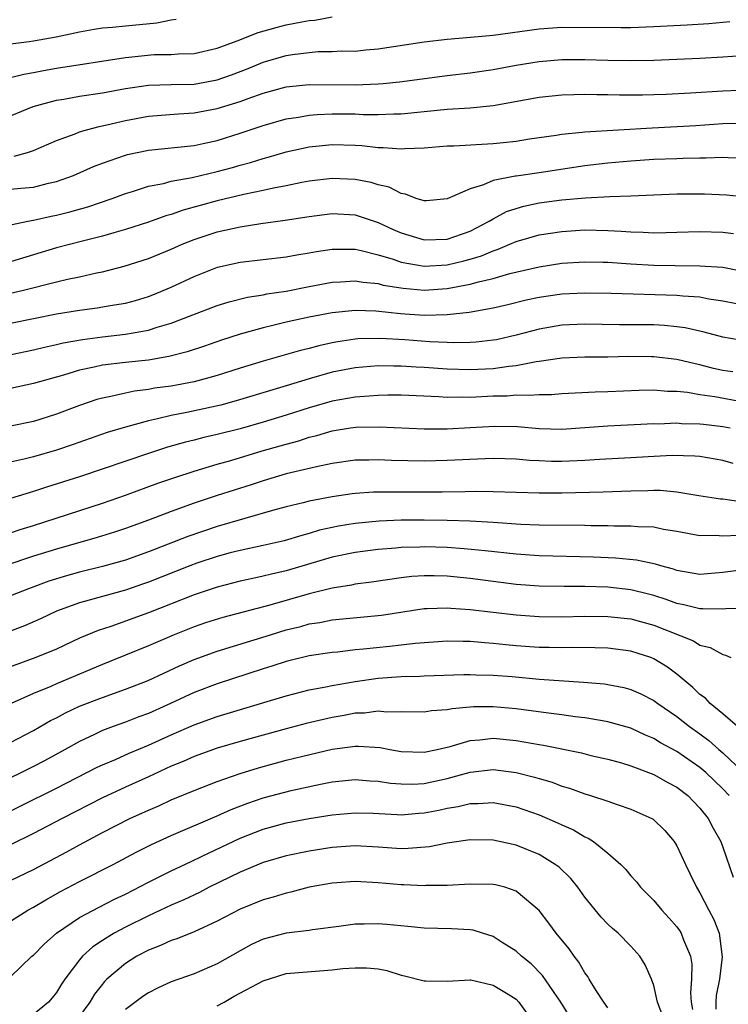
# Model space of a CAD drawing. Units: inches. Extents: x 2643000 to 2646000, y 1503000 to 1506000.
# Drawn here: x 2643942 to 2644003, y 1505137 to 1505223 of the extents above; entities that cross this region are included whole.
import ezdxf

# ---------------------------------------------------------------- set-up
doc = ezdxf.new("R2010")
doc.units = ezdxf.units.IN
doc.header["$MEASUREMENT"] = 0
doc.layers.add('LD26431503_2ft', color=91, linetype='Continuous')

msp = doc.modelspace()

# ---------------------------------------------------------------- linework, layer by layer
at = {"layer": 'LD26431503_2ft'}
for points, elevation in [([(2643940.174, 1505213.826), (2643942.974, 1505215), (2643945, 1505215.548), (2643945.652, 1505215.651), (2643947, 1505215.899), (2643949, 1505216.193), (2643951, 1505216.56), (2643953, 1505216.859), (2643955, 1505216.917), (2643957, 1505216.951), (2643959, 1505217.313), (2643960.246, 1505217.754), (2643961.689, 1505218.312), (2643963, 1505218.871), (2643965, 1505219.446), (2643965.533, 1505219.533), (2643967, 1505219.707), (2643967.775, 1505219.774), (2643969, 1505219.774), (2643969.834, 1505219.834), (2643971, 1505219.827), (2643971.934, 1505219.935), (2643973, 1505220.019), (2643977, 1505220.642), (2643979, 1505220.872), (2643981.024, 1505221.024), (2643983, 1505221.198), (2643987, 1505221.77), (2643989, 1505221.905), (2643994.12, 1505221.88), (2643995, 1505221.89), (2643997, 1505221.957), (2643999.892, 1505222.108), (2644001.77, 1505222.23), (2644003.613, 1505222.387)], 9254), ([(2643941, 1505217.528), (2643942.174, 1505217.826), (2643943, 1505217.955), (2643943.868, 1505218.132), (2643945, 1505218.324), (2643951, 1505219.272), (2643953.521, 1505219.521), (2643955, 1505219.529), (2643955.592, 1505219.592), (2643957, 1505219.614), (2643959, 1505220.08), (2643960.718, 1505220.718), (2643962.552, 1505221.447), (2643964.116, 1505221.884), (2643965, 1505222.1), (2643966.368, 1505222.368), (2643967, 1505222.474), (2643967.485, 1505222.515), (2643969, 1505222.803)], 9256), ([(2643955.426, 1505222.573), (2643955, 1505222.524), (2643953.739, 1505222.261), (2643951, 1505222.001), (2643949.87, 1505221.87), (2643949, 1505221.815), (2643948.288, 1505221.711), (2643947, 1505221.483), (2643946.614, 1505221.386), (2643944.973, 1505221.027), (2643943, 1505220.677), (2643942.617, 1505220.617), (2643941, 1505220.417)], 9258), ([(2643941.323, 1505210.677), (2643942.47, 1505211), (2643943, 1505211.176), (2643945, 1505212.041), (2643946.63, 1505212.629), (2643947, 1505212.785), (2643947.731, 1505213), (2643948.733, 1505213.267), (2643949.395, 1505213.395), (2643951, 1505213.783), (2643953, 1505214.156), (2643955.638, 1505214.362), (2643957, 1505214.441), (2643959, 1505214.817), (2643961, 1505215.427), (2643961.693, 1505215.693), (2643963, 1505216.147), (2643965, 1505216.7), (2643967, 1505216.916), (2643971, 1505216.884), (2643973, 1505216.96), (2643973.437, 1505217), (2643974.857, 1505217.143), (2643979, 1505217.707), (2643981, 1505217.938), (2643983, 1505218.216), (2643985, 1505218.585), (2643987, 1505218.923), (2643989, 1505219.083), (2643991, 1505219.08), (2643993, 1505219.024), (2643995, 1505219), (2643997, 1505219.032), (2643999, 1505219.108), (2644001, 1505219.206), (2644003, 1505219.325), (2644005.512, 1505219.512)], 9252), ([(2643941, 1505207.788), (2643941.891, 1505207.891), (2643943, 1505207.983), (2643944.309, 1505208.309), (2643945, 1505208.453), (2643946.49, 1505209), (2643948.233, 1505209.767), (2643949, 1505210.06), (2643951, 1505210.758), (2643951.189, 1505210.812), (2643953, 1505211.206), (2643957, 1505211.61), (2643957.766, 1505211.766), (2643959, 1505212.038), (2643961, 1505212.664), (2643963, 1505213.338), (2643965, 1505213.91), (2643966.075, 1505214.075), (2643967, 1505214.253), (2643967.689, 1505214.312), (2643969, 1505214.372), (2643971, 1505214.352), (2643971.686, 1505214.314), (2643973, 1505214.309), (2643974.374, 1505214.374), (2643975, 1505214.373), (2643979, 1505214.765), (2643981, 1505214.883), (2643983, 1505215.089), (2643987, 1505215.824), (2643989, 1505216.026), (2643990.033, 1505216.033), (2643991, 1505216.064), (2643992.034, 1505216.034), (2643993, 1505216.031), (2643994.007, 1505216.007), (2643996.012, 1505216.012), (2643997, 1505216.037), (2643998.074, 1505216.074), (2644000.185, 1505216.185), (2644003, 1505216.368), (2644004.432, 1505216.432)], 9250), ([(2643940.601, 1505204.601), (2643942.523, 1505205), (2643943, 1505205.085), (2643944.552, 1505205.448), (2643945, 1505205.532), (2643946.181, 1505205.819), (2643947.737, 1505206.263), (2643949.846, 1505207), (2643951, 1505207.435), (2643951.609, 1505207.609), (2643953, 1505208.054), (2643954.307, 1505208.307), (2643955, 1505208.494), (2643956.825, 1505208.825), (2643959, 1505209.325), (2643960.319, 1505209.681), (2643961, 1505209.884), (2643961.885, 1505210.115), (2643963, 1505210.476), (2643963.423, 1505210.577), (2643965, 1505211.046), (2643967, 1505211.477), (2643969, 1505211.677), (2643971, 1505211.625), (2643971.589, 1505211.589), (2643973, 1505211.424), (2643973.424, 1505211.424), (2643975, 1505211.302), (2643975.335, 1505211.335), (2643977, 1505211.404), (2643979, 1505211.571), (2643979.582, 1505211.582), (2643983, 1505211.768), (2643983.878, 1505211.877), (2643985, 1505211.986), (2643986.17, 1505212.17), (2643988.503, 1505212.503), (2643989, 1505212.593), (2643990.765, 1505212.765), (2643991, 1505212.803), (2643996.853, 1505213.148), (2644000.648, 1505213.352), (2644003, 1505213.517), (2644005, 1505213.553)], 9248), ([(2644005, 1505210.51), (2644003.472, 1505210.528), (2644003, 1505210.557), (2644001.505, 1505210.495), (2644001, 1505210.5), (2643999.544, 1505210.456), (2643999, 1505210.455), (2643997, 1505210.377), (2643995, 1505210.232), (2643993, 1505210.05), (2643991, 1505209.828), (2643987, 1505209.227), (2643985, 1505208.944), (2643984.917, 1505208.917), (2643983, 1505208.548), (2643982.172, 1505208.172), (2643981, 1505207.833), (2643979, 1505206.943), (2643977.212, 1505206.788), (2643977, 1505206.78), (2643976.307, 1505207), (2643975.375, 1505207.375), (2643975, 1505207.418), (2643973.961, 1505207.961), (2643973, 1505208.183), (2643972.38, 1505208.379), (2643971, 1505208.645), (2643969, 1505208.731), (2643967, 1505208.485), (2643966.372, 1505208.372), (2643965, 1505208.088), (2643963.879, 1505207.878), (2643963, 1505207.673), (2643961.324, 1505207.325), (2643959, 1505206.778), (2643956.024, 1505205.976), (2643955, 1505205.594), (2643954.533, 1505205.467), (2643953, 1505204.918), (2643951, 1505204.282), (2643950.003, 1505204.003), (2643949, 1505203.697), (2643947.279, 1505203.279), (2643945, 1505202.698), (2643941, 1505201.476)], 9246), ([(2643941, 1505198.741), (2643942.123, 1505199), (2643945, 1505199.727), (2643945.951, 1505199.951), (2643947, 1505200.161), (2643948.502, 1505200.502), (2643949, 1505200.595), (2643950.895, 1505201.105), (2643953, 1505201.775), (2643955, 1505202.564), (2643955.958, 1505203), (2643957, 1505203.425), (2643959, 1505204.087), (2643961, 1505204.512), (2643962.801, 1505204.801), (2643964.908, 1505205.092), (2643967, 1505205.42), (2643969, 1505205.679), (2643971, 1505205.575), (2643973, 1505204.9), (2643974.298, 1505204.298), (2643975, 1505203.997), (2643977, 1505203.396), (2643979, 1505203.457), (2643981, 1505204.154), (2643982.654, 1505205), (2643983, 1505205.211), (2643984.159, 1505205.841), (2643985, 1505206.13), (2643985.671, 1505206.328), (2643987, 1505206.607), (2643989, 1505206.872), (2643991.047, 1505207.047), (2643993.16, 1505207.16), (2643995, 1505207.213), (2643999, 1505207.395), (2644001.395, 1505207.395), (2644003.307, 1505207.307), (2644005, 1505207.119)], 9244), ([(2643941, 1505196.12), (2643943, 1505196.541), (2643945, 1505196.936), (2643947, 1505197.252), (2643948.547, 1505197.453), (2643949.664, 1505197.664), (2643951, 1505197.884), (2643951.883, 1505198.117), (2643953, 1505198.455), (2643953.393, 1505198.607), (2643955, 1505199.262), (2643957, 1505200.189), (2643959.032, 1505201), (2643961, 1505201.431), (2643965, 1505201.897), (2643965.924, 1505202.076), (2643967, 1505202.241), (2643967.637, 1505202.362), (2643969, 1505202.564), (2643969.417, 1505202.583), (2643971, 1505202.567), (2643971.534, 1505202.466), (2643973, 1505202.091), (2643974.296, 1505201.705), (2643975, 1505201.451), (2643977, 1505201.103), (2643979, 1505201.215), (2643980.451, 1505201.549), (2643981, 1505201.699), (2643981.997, 1505202.003), (2643983, 1505202.436), (2643983.434, 1505202.566), (2643984.46, 1505203), (2643985, 1505203.247), (2643987, 1505203.831), (2643989, 1505204.127), (2643991, 1505204.249), (2643993, 1505204.214), (2643994.156, 1505204.156), (2643995, 1505204.076), (2643996.06, 1505204.06), (2643997, 1505203.996), (2643998.039, 1505204.039), (2643999, 1505204.05), (2644001, 1505204.11), (2644003, 1505204.055), (2644003.938, 1505203.938)], 9242), ([(2643939.087, 1505193), (2643943, 1505193.809), (2643943.955, 1505194.045), (2643945, 1505194.265), (2643945.587, 1505194.413), (2643947.281, 1505194.719), (2643949, 1505194.941), (2643951, 1505195.16), (2643953, 1505195.517), (2643953.783, 1505195.783), (2643955, 1505196.138), (2643956.859, 1505196.858), (2643959, 1505197.657), (2643960.022, 1505197.978), (2643961.616, 1505198.383), (2643963, 1505198.6), (2643963.327, 1505198.672), (2643965, 1505198.929), (2643967, 1505199.327), (2643969, 1505199.687), (2643969.717, 1505199.717), (2643971, 1505199.812), (2643971.69, 1505199.69), (2643973, 1505199.576), (2643973.45, 1505199.45), (2643975.167, 1505199.167), (2643977, 1505199.009), (2643979, 1505199.146), (2643981, 1505199.513), (2643981.735, 1505199.735), (2643983, 1505200.021), (2643984.456, 1505200.456), (2643987, 1505201.046), (2643989, 1505201.344), (2643991, 1505201.479), (2643992.544, 1505201.456), (2643993, 1505201.444), (2643995, 1505201.296), (2643997, 1505201.182), (2643998.852, 1505201.148), (2644001, 1505201.135), (2644003, 1505201.008), (2644005, 1505200.612)], 9240), ([(2644004.181, 1505197.819), (2644003, 1505198.057), (2644001.769, 1505198.231), (2644001, 1505198.38), (2643999.518, 1505198.482), (2643999, 1505198.549), (2643993.285, 1505198.715), (2643991, 1505198.748), (2643989, 1505198.648), (2643987, 1505198.363), (2643985.877, 1505198.123), (2643984.274, 1505197.726), (2643983, 1505197.434), (2643980.936, 1505197.064), (2643979, 1505196.849), (2643977, 1505196.803), (2643974.955, 1505196.955), (2643972.811, 1505197.189), (2643971, 1505197.24), (2643969, 1505197.041), (2643967, 1505196.656), (2643965, 1505196.208), (2643963.945, 1505195.945), (2643963, 1505195.735), (2643961, 1505195.173), (2643959.362, 1505194.638), (2643957.879, 1505194.121), (2643956.378, 1505193.622), (2643954.785, 1505193.215), (2643953, 1505192.92), (2643951, 1505192.709), (2643949, 1505192.465), (2643948.293, 1505192.293), (2643947, 1505192.03), (2643945.603, 1505191.603), (2643943, 1505190.883), (2643941, 1505190.451)], 9238), ([(2644005, 1505194.552), (2644003, 1505194.917), (2644001.36, 1505195.36), (2643999.72, 1505195.72), (2643999, 1505195.818), (2643997.922, 1505195.922), (2643997, 1505195.97), (2643993.992, 1505195.992), (2643991, 1505196.035), (2643989, 1505195.948), (2643987, 1505195.614), (2643985, 1505195.078), (2643983.309, 1505194.691), (2643983, 1505194.64), (2643981.525, 1505194.475), (2643981, 1505194.445), (2643979.582, 1505194.418), (2643979, 1505194.439), (2643977.497, 1505194.504), (2643975.331, 1505194.669), (2643973.196, 1505194.803), (2643971.24, 1505194.76), (2643971, 1505194.742), (2643969.482, 1505194.518), (2643969, 1505194.422), (2643967.836, 1505194.165), (2643967, 1505193.929), (2643966.25, 1505193.751), (2643963, 1505192.817), (2643961, 1505192.2), (2643959, 1505191.56), (2643957, 1505191.022), (2643955, 1505190.655), (2643953.543, 1505190.457), (2643953, 1505190.353), (2643951.795, 1505190.205), (2643951, 1505190.04), (2643949.744, 1505189.744), (2643949, 1505189.611), (2643948.523, 1505189.477), (2643947, 1505188.957), (2643945, 1505188.2), (2643943, 1505187.58), (2643941, 1505187.17)], 9236), ([(2644003.881, 1505191.881), (2644003, 1505192.021), (2644002.196, 1505192.196), (2644001, 1505192.501), (2644000.583, 1505192.583), (2643999, 1505192.97), (2643997, 1505193.201), (2643996.796, 1505193.204), (2643994.787, 1505193.213), (2643993, 1505193.176), (2643991, 1505193.166), (2643989, 1505193.074), (2643987, 1505192.782), (2643986.759, 1505192.759), (2643985, 1505192.415), (2643984.363, 1505192.363), (2643983, 1505192.155), (2643981, 1505192.062), (2643979, 1505192.129), (2643977, 1505192.269), (2643976.297, 1505192.297), (2643975, 1505192.385), (2643974.376, 1505192.376), (2643973, 1505192.4), (2643971, 1505192.242), (2643969, 1505191.855), (2643967, 1505191.289), (2643965, 1505190.664), (2643960.642, 1505189.358), (2643959.303, 1505189), (2643958.9, 1505188.9), (2643956.346, 1505188.346), (2643955, 1505188.091), (2643953.787, 1505187.787), (2643953, 1505187.63), (2643951, 1505187.082), (2643949.404, 1505186.596), (2643946.444, 1505185.557), (2643945, 1505185.071), (2643943, 1505184.491), (2643942.315, 1505184.315), (2643941, 1505184.019)], 9234), ([(2644004.759, 1505189.241), (2644002.3, 1505189.7), (2644001, 1505189.89), (2643999.914, 1505190.086), (2643999, 1505190.175), (2643998.191, 1505190.192), (2643997, 1505190.302), (2643995.723, 1505190.277), (2643993, 1505190.151), (2643991.886, 1505190.114), (2643989, 1505189.971), (2643988.099, 1505189.901), (2643987, 1505189.896), (2643986.182, 1505189.818), (2643985, 1505189.845), (2643984.22, 1505189.78), (2643983, 1505189.76), (2643981, 1505189.665), (2643980.313, 1505189.687), (2643979, 1505189.667), (2643978.283, 1505189.717), (2643975, 1505189.852), (2643973.856, 1505189.856), (2643973, 1505189.843), (2643972.229, 1505189.771), (2643971, 1505189.697), (2643969, 1505189.34), (2643967, 1505188.765), (2643965, 1505188.11), (2643963, 1505187.497), (2643961, 1505186.93), (2643959, 1505186.421), (2643957.839, 1505186.161), (2643957, 1505185.94), (2643956.235, 1505185.765), (2643954.675, 1505185.325), (2643953, 1505184.789), (2643947, 1505182.756), (2643944.145, 1505181.855), (2643943, 1505181.471), (2643941, 1505180.866)], 9232), ([(2643941, 1505177.875), (2643941.843, 1505178.156), (2643943, 1505178.501), (2643949, 1505180.456), (2643951, 1505181.162), (2643953.816, 1505182.184), (2643955.303, 1505182.697), (2643957, 1505183.251), (2643959, 1505183.847), (2643960.181, 1505184.181), (2643962.916, 1505185), (2643965, 1505185.601), (2643966.108, 1505185.892), (2643967, 1505186.19), (2643967.655, 1505186.345), (2643969, 1505186.747), (2643970.586, 1505187), (2643971.068, 1505187.068), (2643973.096, 1505187.095), (2643977, 1505186.94), (2643979, 1505186.936), (2643981, 1505187.034), (2643983.168, 1505187.168), (2643985.137, 1505187.137), (2643987, 1505186.967), (2643989, 1505186.908), (2643993, 1505187.175), (2643997, 1505187.381), (2643997.373, 1505187.373), (2643999, 1505187.438), (2643999.399, 1505187.399), (2644001, 1505187.368), (2644001.32, 1505187.32), (2644003, 1505187.136), (2644003.642, 1505187)], 9230), ([(2644003.903, 1505183.903), (2644003, 1505184.163), (2644001, 1505184.508), (2644000.555, 1505184.555), (2643998.601, 1505184.601), (2643996.493, 1505184.493), (2643995, 1505184.399), (2643992.266, 1505184.266), (2643991, 1505184.18), (2643989, 1505184.083), (2643988.094, 1505184.094), (2643987, 1505184.13), (2643986.172, 1505184.172), (2643985, 1505184.281), (2643983, 1505184.335), (2643982.318, 1505184.318), (2643979, 1505184.16), (2643977, 1505184.115), (2643974.158, 1505184.158), (2643973, 1505184.216), (2643972.194, 1505184.194), (2643971, 1505184.197), (2643969, 1505183.907), (2643967.625, 1505183.625), (2643965, 1505183.002), (2643963, 1505182.403), (2643961.945, 1505182.055), (2643959, 1505181.133), (2643957, 1505180.456), (2643955, 1505179.73), (2643953, 1505178.973), (2643951, 1505178.247), (2643950.067, 1505177.933), (2643948.544, 1505177.456), (2643945, 1505176.454), (2643943, 1505175.826), (2643940.525, 1505175)], 9228), ([(2644004.572, 1505180.572), (2644003, 1505180.79), (2644002.804, 1505180.804), (2644000.899, 1505181.101), (2643999, 1505181.426), (2643997.548, 1505181.548), (2643997, 1505181.547), (2643996.48, 1505181.521), (2643995, 1505181.497), (2643992.596, 1505181.404), (2643989, 1505181.325), (2643987, 1505181.317), (2643983, 1505181.44), (2643981.46, 1505181.46), (2643980.565, 1505181.435), (2643978.576, 1505181.424), (2643973, 1505181.42), (2643972.59, 1505181.41), (2643971, 1505181.294), (2643970.741, 1505181.259), (2643969, 1505180.994), (2643967, 1505180.618), (2643966.48, 1505180.48), (2643965, 1505180.128), (2643963.802, 1505179.802), (2643959, 1505178.435), (2643956.444, 1505177.556), (2643953, 1505176.208), (2643951, 1505175.504), (2643949, 1505174.944), (2643947, 1505174.447), (2643945.871, 1505174.129), (2643944.349, 1505173.651), (2643942.562, 1505173), (2643941, 1505172.37)], 9226), ([(2644004.351, 1505177.649), (2644003, 1505177.584), (2644002.373, 1505177.627), (2644001, 1505177.6), (2643999, 1505177.984), (2643997.824, 1505178.175), (2643997, 1505178.354), (2643995.601, 1505178.399), (2643995, 1505178.46), (2643993.549, 1505178.45), (2643993, 1505178.474), (2643991.516, 1505178.484), (2643991, 1505178.502), (2643987, 1505178.524), (2643985.414, 1505178.586), (2643983, 1505178.757), (2643981, 1505178.873), (2643979, 1505178.942), (2643977, 1505178.974), (2643975, 1505178.969), (2643973.101, 1505178.899), (2643971, 1505178.694), (2643969.549, 1505178.451), (2643967.91, 1505178.09), (2643967, 1505177.809), (2643966.356, 1505177.644), (2643964.82, 1505177.18), (2643963, 1505176.767), (2643961, 1505176.342), (2643960.115, 1505176.115), (2643959, 1505175.815), (2643957.227, 1505175.227), (2643956.618, 1505175), (2643953, 1505173.564), (2643952.581, 1505173.419), (2643951, 1505172.888), (2643947, 1505171.774), (2643945, 1505171.043), (2643943.611, 1505170.39), (2643942.22, 1505169.779), (2643940.769, 1505169.231)], 9224), ([(2644005, 1505174.664), (2644003, 1505174.415), (2644001, 1505174.241), (2643999.502, 1505174.498), (2643999, 1505174.601), (2643998.71, 1505174.71), (2643997.591, 1505175), (2643997.142, 1505175.142), (2643995.488, 1505175.488), (2643993.666, 1505175.666), (2643991.75, 1505175.75), (2643987, 1505175.857), (2643985, 1505176.006), (2643982.304, 1505176.304), (2643980.479, 1505176.479), (2643979, 1505176.585), (2643977, 1505176.654), (2643976.633, 1505176.633), (2643975, 1505176.6), (2643974.547, 1505176.547), (2643973, 1505176.424), (2643971, 1505176.162), (2643969, 1505175.745), (2643965, 1505174.547), (2643963.727, 1505174.273), (2643963, 1505174.087), (2643962.096, 1505173.903), (2643961, 1505173.649), (2643959, 1505173.135), (2643957, 1505172.475), (2643953, 1505170.905), (2643949.724, 1505169.724), (2643948.63, 1505169.37), (2643947, 1505168.685), (2643945, 1505167.748), (2643943.222, 1505167), (2643940.12, 1505165.88)], 9222), ([(2644005, 1505171.27), (2644003.255, 1505171.255), (2644003, 1505171.223), (2644001.262, 1505171.262), (2644001, 1505171.241), (2643999.609, 1505171.609), (2643999, 1505171.719), (2643998.073, 1505172.073), (2643997, 1505172.409), (2643996.536, 1505172.536), (2643995, 1505172.906), (2643993, 1505173.133), (2643991, 1505173.195), (2643989.188, 1505173.188), (2643987, 1505173.227), (2643985, 1505173.384), (2643981, 1505173.884), (2643979, 1505174.086), (2643977.87, 1505174.13), (2643977, 1505174.135), (2643975.933, 1505174.067), (2643975, 1505173.951), (2643972.435, 1505173.565), (2643971, 1505173.388), (2643970.683, 1505173.318), (2643969, 1505173.055), (2643967, 1505172.551), (2643963.583, 1505171.583), (2643959.493, 1505170.507), (2643957.974, 1505170.027), (2643957, 1505169.695), (2643955.246, 1505169), (2643953, 1505168.035), (2643949, 1505166.412), (2643945, 1505164.727), (2643944.5, 1505164.5), (2643943, 1505163.882), (2643941.049, 1505163)], 9220), ([(2643941, 1505159.609), (2643943, 1505160.657), (2643944.483, 1505161.517), (2643945, 1505161.772), (2643945.799, 1505162.201), (2643947, 1505162.761), (2643949, 1505163.541), (2643951, 1505164.243), (2643952.987, 1505165.013), (2643954.341, 1505165.659), (2643955.712, 1505166.288), (2643957, 1505166.848), (2643959, 1505167.568), (2643963.632, 1505169), (2643965, 1505169.412), (2643966.276, 1505169.725), (2643967, 1505169.931), (2643967.932, 1505170.068), (2643969, 1505170.285), (2643973.306, 1505170.694), (2643977, 1505171.275), (2643977.273, 1505171.273), (2643979, 1505171.352), (2643979.318, 1505171.319), (2643981, 1505171.208), (2643985, 1505170.723), (2643987, 1505170.575), (2643989, 1505170.56), (2643991, 1505170.608), (2643993, 1505170.598), (2643995, 1505170.379), (2643997, 1505169.82), (2644000.451, 1505168.451), (2644001, 1505168.101), (2644001.888, 1505167.888), (2644003, 1505167.275), (2644003.222, 1505167.222), (2644003.709, 1505167)], 9218), ([(2644004.276, 1505161), (2644003, 1505162.103), (2644001.909, 1505163), (2644001.477, 1505163.477), (2644001, 1505163.804), (2644000.398, 1505164.398), (2643999, 1505165.557), (2643998.183, 1505166.183), (2643997, 1505166.898), (2643996.739, 1505167), (2643995, 1505167.571), (2643993, 1505167.827), (2643991.868, 1505167.868), (2643989.879, 1505167.879), (2643989, 1505167.858), (2643987.889, 1505167.889), (2643987, 1505167.896), (2643985, 1505168.042), (2643984.119, 1505168.119), (2643983, 1505168.244), (2643982.28, 1505168.28), (2643981, 1505168.401), (2643980.393, 1505168.393), (2643979, 1505168.426), (2643976.233, 1505168.233), (2643975, 1505168.075), (2643973.981, 1505167.981), (2643971.728, 1505167.728), (2643971, 1505167.669), (2643969.49, 1505167.49), (2643969, 1505167.447), (2643967, 1505167.149), (2643965, 1505166.675), (2643963.74, 1505166.26), (2643963, 1505166.037), (2643959, 1505164.713), (2643957, 1505163.955), (2643954.929, 1505163), (2643953, 1505162.144), (2643952.162, 1505161.838), (2643951, 1505161.381), (2643949.927, 1505161), (2643949, 1505160.65), (2643948.319, 1505160.319), (2643947, 1505159.711), (2643945.76, 1505159), (2643943.972, 1505158.028), (2643943, 1505157.515), (2643941.972, 1505157), (2643939, 1505155.582)], 9216), ([(2643940.56, 1505153.44), (2643941.909, 1505154.091), (2643945, 1505155.638), (2643948.55, 1505157.45), (2643949, 1505157.663), (2643950.144, 1505158.144), (2643951.328, 1505158.672), (2643953, 1505159.376), (2643955, 1505160.287), (2643957, 1505161.158), (2643959, 1505161.88), (2643962.773, 1505163), (2643965, 1505163.685), (2643967, 1505164.186), (2643968.46, 1505164.46), (2643969, 1505164.58), (2643971, 1505164.935), (2643973, 1505165.217), (2643975, 1505165.357), (2643976.619, 1505165.382), (2643977, 1505165.409), (2643980.471, 1505165.529), (2643981, 1505165.536), (2643981.509, 1505165.509), (2643983, 1505165.483), (2643984.65, 1505165.35), (2643987, 1505165.135), (2643990.875, 1505164.875), (2643992.707, 1505164.707), (2643993, 1505164.663), (2643994.392, 1505164.391), (2643995, 1505164.23), (2643995.856, 1505163.856), (2643997, 1505163.264), (2643997.345, 1505163), (2643999, 1505161.867), (2644000.101, 1505161), (2644001, 1505160.373), (2644001.789, 1505159.789), (2644002.655, 1505159), (2644003, 1505158.705), (2644005.926, 1505155.926)], 9214), ([(2644003.564, 1505155), (2644003, 1505155.578), (2644001.522, 1505157), (2644001, 1505157.447), (2643999, 1505158.823), (2643997.588, 1505159.588), (2643997, 1505159.951), (2643996.26, 1505160.26), (2643995, 1505160.847), (2643993, 1505161.415), (2643992.515, 1505161.485), (2643991, 1505161.754), (2643990.149, 1505161.851), (2643989, 1505162.022), (2643987.84, 1505162.159), (2643985, 1505162.545), (2643983, 1505162.724), (2643981.294, 1505162.707), (2643981, 1505162.687), (2643979.45, 1505162.55), (2643979, 1505162.45), (2643977.638, 1505162.363), (2643977, 1505162.254), (2643975, 1505162.289), (2643973.734, 1505162.266), (2643973, 1505162.331), (2643971.824, 1505162.176), (2643971, 1505162.155), (2643970.039, 1505161.961), (2643969, 1505161.791), (2643966.732, 1505161.268), (2643965, 1505160.81), (2643961, 1505159.694), (2643959, 1505159.106), (2643957, 1505158.396), (2643956.037, 1505157.963), (2643955, 1505157.536), (2643953, 1505156.609), (2643951, 1505155.72), (2643949, 1505154.805), (2643945.495, 1505153), (2643943, 1505151.677), (2643941, 1505150.709)], 9212), ([(2643941, 1505147.581), (2643943, 1505148.552), (2643945.907, 1505150.093), (2643947, 1505150.707), (2643949, 1505151.786), (2643951.381, 1505153), (2643953, 1505153.725), (2643953.903, 1505154.098), (2643955, 1505154.604), (2643957, 1505155.441), (2643959, 1505156.203), (2643961, 1505156.9), (2643962.596, 1505157.404), (2643965, 1505158.062), (2643966.433, 1505158.433), (2643969, 1505159.031), (2643971, 1505159.287), (2643971.294, 1505159.294), (2643973.172, 1505159.172), (2643974.032, 1505159), (2643975, 1505158.836), (2643977, 1505158.756), (2643978.139, 1505159), (2643979.266, 1505159.266), (2643981, 1505159.794), (2643981.849, 1505159.849), (2643983, 1505159.978), (2643985, 1505159.783), (2643985.682, 1505159.682), (2643987, 1505159.435), (2643987.38, 1505159.38), (2643990.702, 1505158.702), (2643991.508, 1505158.492), (2643993, 1505158.15), (2643994.173, 1505157.827), (2643995, 1505157.581), (2643997, 1505156.826), (2643998.16, 1505156.16), (2643999, 1505155.731), (2643999.943, 1505155), (2644001, 1505153.899), (2644001.721, 1505153), (2644002.157, 1505152.157), (2644002.811, 1505151), (2644003, 1505150.488), (2644003.892, 1505147.892)], 9210), ([(2643941, 1505144.053), (2643942.514, 1505145), (2643943, 1505145.261), (2643944.077, 1505145.923), (2643945.361, 1505146.639), (2643947, 1505147.51), (2643949.952, 1505149), (2643951.944, 1505150.056), (2643953.281, 1505150.719), (2643955, 1505151.501), (2643959, 1505153.231), (2643960.216, 1505153.784), (2643961.666, 1505154.334), (2643963, 1505154.788), (2643965.419, 1505155.419), (2643967.974, 1505155.974), (2643969, 1505156.175), (2643971, 1505156.386), (2643972.286, 1505156.285), (2643973, 1505156.252), (2643974.081, 1505156.081), (2643975, 1505156.002), (2643975.989, 1505155.989), (2643977, 1505156.036), (2643979, 1505156.47), (2643981, 1505157.035), (2643983, 1505157.256), (2643985, 1505157.009), (2643986.607, 1505156.606), (2643987, 1505156.479), (2643988.149, 1505156.149), (2643989, 1505155.821), (2643989.642, 1505155.641), (2643991, 1505155.145), (2643991.484, 1505155), (2643993, 1505154.498), (2643993.8, 1505154.199), (2643995, 1505153.805), (2643996.809, 1505153), (2643996.932, 1505152.932), (2643997.957, 1505151.957), (2643998.751, 1505151), (2643999, 1505150.603), (2643999.737, 1505149), (2644000.155, 1505148.155), (2644000.693, 1505147), (2644001, 1505146.513), (2644001.771, 1505145), (2644002.203, 1505144.203), (2644002.68, 1505143), (2644002.952, 1505140.952), (2644002.707, 1505139), (2644002.424, 1505137.576), (2644002.391, 1505137), (2644002.396, 1505136.395)], 9208), ([(2643941, 1505139.217), (2643942.875, 1505141), (2643943, 1505141.101), (2643943.942, 1505142.058), (2643945, 1505143), (2643947, 1505144.361), (2643948.716, 1505145.284), (2643950.041, 1505145.959), (2643951, 1505146.414), (2643953, 1505147.442), (2643955, 1505148.437), (2643956.738, 1505149.261), (2643957.698, 1505149.698), (2643961, 1505151.276), (2643963, 1505152.065), (2643965, 1505152.609), (2643967, 1505152.986), (2643969, 1505153.306), (2643971, 1505153.489), (2643972.555, 1505153.446), (2643974.652, 1505153.348), (2643975, 1505153.317), (2643976.548, 1505153.452), (2643977, 1505153.474), (2643978.272, 1505153.729), (2643979, 1505153.897), (2643979.954, 1505154.046), (2643981, 1505154.313), (2643981.694, 1505154.306), (2643983, 1505154.383), (2643985, 1505154.006), (2643987, 1505153.31), (2643988.619, 1505152.618), (2643989, 1505152.427), (2643990, 1505152), (2643991, 1505151.407), (2643991.287, 1505151.287), (2643991.736, 1505151), (2643993, 1505149.983), (2643994.115, 1505149), (2643994.554, 1505148.554), (2643995, 1505147.999), (2643995.473, 1505147.473), (2643995.836, 1505147), (2643997, 1505145.842), (2643997.691, 1505145), (2643998.327, 1505144.327), (2643999, 1505143.569), (2643999.239, 1505143.239), (2643999.386, 1505143), (2643999.588, 1505142.412), (2644000.192, 1505141), (2644000.3, 1505140.3), (2644000.282, 1505139), (2644000.188, 1505137.812), (2644000.239, 1505137), (2644000.345, 1505136.345)], 9206), ([(2643997.771, 1505135.771), (2643997.318, 1505137), (2643997, 1505138.463), (2643996.802, 1505139), (2643996.236, 1505140.236), (2643995.784, 1505141), (2643995, 1505141.86), (2643993.904, 1505143), (2643993.403, 1505143.404), (2643993, 1505143.797), (2643992.41, 1505144.41), (2643991, 1505146.148), (2643990.382, 1505147), (2643989.764, 1505147.763), (2643988.747, 1505148.746), (2643988.413, 1505149), (2643987, 1505149.861), (2643985, 1505150.682), (2643983, 1505151.095), (2643981, 1505151.135), (2643979, 1505150.856), (2643977.466, 1505150.533), (2643975.626, 1505150.374), (2643975, 1505150.365), (2643973, 1505150.502), (2643971, 1505150.609), (2643970.584, 1505150.584), (2643969, 1505150.462), (2643967, 1505150.135), (2643965, 1505149.727), (2643963, 1505149.165), (2643961, 1505148.327), (2643958.296, 1505147), (2643957.444, 1505146.556), (2643956.093, 1505145.906), (2643955, 1505145.454), (2643953, 1505144.528), (2643951, 1505143.516), (2643950.03, 1505143), (2643949, 1505142.366), (2643948.17, 1505141.83), (2643947.265, 1505141), (2643947, 1505140.691), (2643945.735, 1505139), (2643945.434, 1505138.566), (2643945, 1505137.85), (2643944.623, 1505137.377), (2643944.297, 1505137), (2643943, 1505135.937)], 9204), ([(2643993, 1505136.505), (2643992.65, 1505137), (2643991.974, 1505138.026), (2643991.367, 1505139), (2643991.241, 1505139.241), (2643991, 1505139.55), (2643990.481, 1505140.481), (2643990.065, 1505141), (2643989.639, 1505141.639), (2643988.503, 1505143), (2643987.866, 1505143.866), (2643987, 1505144.976), (2643985, 1505146.677), (2643984.022, 1505147), (2643983.212, 1505147.212), (2643983, 1505147.255), (2643981, 1505147.275), (2643979, 1505147.159), (2643977.158, 1505147.158), (2643977, 1505147.142), (2643975.228, 1505147.228), (2643975, 1505147.224), (2643973, 1505147.383), (2643971, 1505147.499), (2643969.398, 1505147.398), (2643969, 1505147.371), (2643967, 1505147.006), (2643965.416, 1505146.584), (2643965, 1505146.503), (2643963.853, 1505146.148), (2643963, 1505145.92), (2643961, 1505145.097), (2643959, 1505144.037), (2643957, 1505143.126), (2643955.479, 1505142.521), (2643955, 1505142.369), (2643954.067, 1505141.933), (2643953, 1505141.523), (2643952.008, 1505141), (2643951, 1505140.377), (2643949.397, 1505139), (2643949.197, 1505138.803), (2643949, 1505138.571), (2643948.318, 1505137.682), (2643947.899, 1505137), (2643947, 1505135.788)], 9202), ([(2643991, 1505133.587), (2643988.911, 1505137), (2643987.317, 1505139.317), (2643986.327, 1505140.327), (2643985.482, 1505141), (2643985, 1505141.447), (2643983.8, 1505142.2), (2643983, 1505142.723), (2643982.083, 1505143), (2643981.268, 1505143.268), (2643981, 1505143.306), (2643979.378, 1505143.378), (2643977, 1505143.433), (2643975.596, 1505143.596), (2643973.771, 1505143.771), (2643973, 1505143.827), (2643971.78, 1505143.78), (2643971, 1505143.779), (2643969.582, 1505143.582), (2643967.294, 1505143.294), (2643967, 1505143.24), (2643965, 1505142.996), (2643963, 1505142.482), (2643961.987, 1505142.013), (2643961, 1505141.482), (2643959, 1505140.334), (2643957, 1505139.463), (2643955, 1505138.754), (2643953.794, 1505138.206), (2643953, 1505137.809), (2643952.521, 1505137.479), (2643951, 1505136.362)], 9200), ([(2643959, 1505136.673), (2643959.597, 1505137), (2643960.484, 1505137.516), (2643963, 1505138.866), (2643965, 1505139.481), (2643969, 1505139.815), (2643969.919, 1505139.919), (2643971, 1505139.999), (2643971.998, 1505139.998), (2643973, 1505139.886), (2643973.752, 1505139.752), (2643975, 1505139.353), (2643975.302, 1505139.302), (2643977, 1505138.864), (2643977.152, 1505138.848), (2643979, 1505138.837), (2643981, 1505138.939), (2643981.072, 1505138.928), (2643983, 1505138.472), (2643984.316, 1505137.684), (2643985, 1505137.253), (2643985.24, 1505137), (2643985.973, 1505135.972)], 9198)]:
    msp.add_lwpolyline(points, dxfattribs=dict(at, elevation=elevation))

doc.saveas('drawing.dxf')
